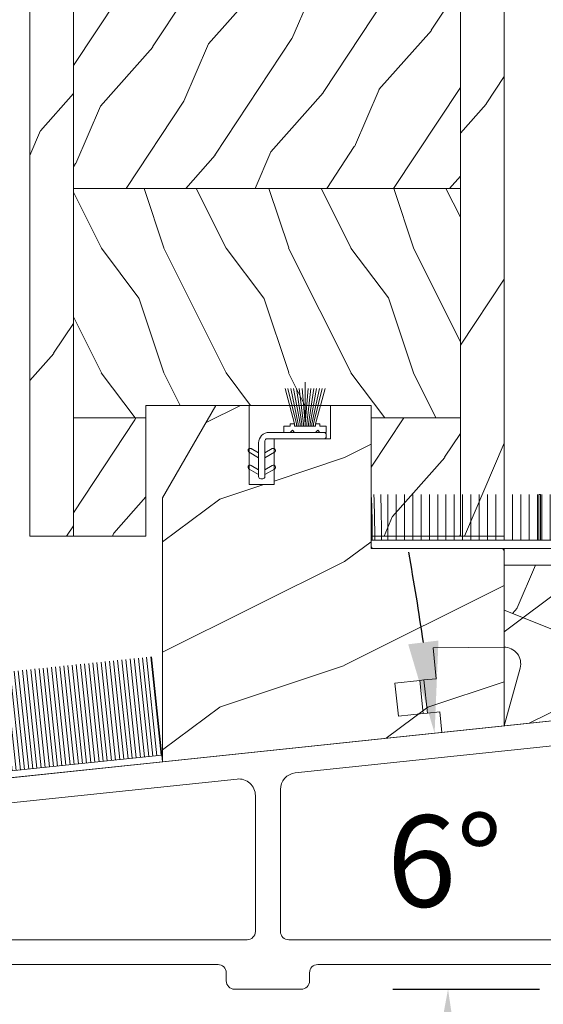
# Model space of a CAD drawing. Units: millimetres. Extents: x -96 to 699, y 629 to 802.
# Drawn here: x 263 to 266, y 764 to 769 of the extents above; entities that cross this region are included whole.
import ezdxf

# ---------------------------------------------------------------- set-up
doc = ezdxf.new("R2010")
doc.units = ezdxf.units.MM
doc.header["$MEASUREMENT"] = 0
doc.layers.get('0').update_dxf_attribs({"lineweight": 0})
doc.styles.add('Cotes', font='arial.ttf')
doc.dimstyles.new('1-1', dxfattribs={"dimscale": 0.03937, "dimtxt": 11, "dimasz": 11, "dimexe": 11, "dimexo": 11, "dimgap": 11, "dimtad": 0, "dimtih": 1, "dimtoh": 1, "dimdec": 1, "dimlfac": 25.4, "dimzin": 0, "dimdsep": 46, "dimtxsty": 'Cotes', "dimcen": 0.09, "dimadec": 0, "dimazin": 0, "dimtfac": 1, "dimtdec": 1, "dimtofl": 0, "dimtmove": 0, "dimatfit": 3, "dimfxl": 0, "dimtolj": 1, "dimtzin": 0, "dimarcsym": 0})
pattern_1 = [(246.8699, (-4.607695154586734, 31.98076211353316), (47.94228235666637, 96.96152619690801), [15, -135]), (236.5651, (15.48076211353316, 33.18653347947321), (-10.98072059525049, -40.98078350176264), [33.54102, -33.54102]), (228.4349, (22.98076211353316, 20.19615242270663), (-36.96155946978204, -55.9807271469366), [18.97368, -75.89465999999999])]

# ---------------------------------------------------------------- blocks, each defined once
blk = doc.blocks.new('CF-072')
for p, q in [((3.936999999685213, 6.618765773659106), (2.809520661598071, 10.84600000005594)), ((4.190999999875203, 6.618765773659106), (3.153719009133056, 10.84600000005594)), ((4.394199999747798, 6.618765773659106), (3.492216529557481, 10.84600000005594)), ((4.597400000086054, 6.618765773659106), (3.830714049981907, 10.84600000005594)), ((4.800599999958649, 6.618765773659106), (4.169211570406333, 10.84600000005594)), ((5.003799999831244, 6.618765773659106), (4.507709090830758, 10.84600000005594)), ((5.207000000169501, 6.618765773659106), (4.846206611720845, 10.84600000005594)), ((5.207000000169501, 6.324599999992643), (5.207000000169501, 11.60799999998562)), ((5.207000000169501, 6.618765773659106), (5.567793388152495, 10.84600000005594)), ((5.410200000042096, 6.618765773659106), (5.906290908576921, 10.84600000005594)), ((5.613399999914691, 6.618765773659106), (6.244788429001346, 10.84600000005594)), ((5.816600000252947, 6.618765773659106), (6.583285949891433, 10.84600000005594)), ((6.019800000125542, 6.618765773659106), (6.921783470315859, 10.84600000005594)), ((6.222999999998137, 6.618765773659106), (7.260280990740284, 10.84600000005594)), ((6.476999999722466, 6.618765773659106), (7.604479337343946, 10.84600000005594)), ((4.190999999875203, 6.324599999992643), (4.190999999875203, 6.618765773659106)), ((4.394199999747798, 6.324599999992643), (4.394199999747798, 6.618765773659106)), ((4.597400000086054, 6.324599999992643), (4.597400000086054, 6.618765773659106)), ((4.800599999958649, 6.324599999992643), (4.800599999958649, 6.618765773659106)), ((5.003799999831244, 6.324599999992643), (5.003799999831244, 6.618765773659106)), ((5.410200000042096, 6.324599999992643), (5.410200000042096, 6.618765773659106)), ((5.613399999914691, 6.324599999992643), (5.613399999914691, 6.618765773659106)), ((5.816600000252947, 6.324599999992643), (5.816600000252947, 6.618765773659106)), ((6.019800000125542, 6.324599999992643), (6.019800000125542, 6.618765773659106)), ((6.222999999998137, 6.324599999992643), (6.222999999998137, 6.618765773659106)), ((3.682999999960884, 5.829300000041258), (3.428999999770895, 5.575300000084098)), ((3.682999999960884, 5.829300000041258), (3.936999999685213, 5.575300000084098)), ((6.730999999912456, 5.829300000041258), (6.476999999722466, 5.575300000084098)), ((6.730999999912456, 5.829300000041258), (6.985000000102445, 5.575300000084098)), ((-0.3809999998193234, 3.113887873361818), (-1.265864081913605, 3.624764389358461)), ((1.265864081913605, 3.624764389358461), (0.3809999998193234, 3.113887873361818)), ((-1.519864082103595, 3.184823484218214), (-0.3809999998193234, 2.527300000016112)), ((-1.265864081913605, 3.551440905139316), (-1.265864081913605, 3.551440905139316)), ((0.3809999998193234, 2.527300000016112), (1.519864081637934, 3.184823484218214)), ((1.519864081637934, 3.111500000057276), (1.519864081637934, 3.111500000057276)), ((-0.3809999998193234, 1.081887873413507), (-1.265864081913605, 1.592764389293734)), ((1.265864081913605, 1.592764389293734), (0.3809999998193234, 1.081887873413507)), ((-1.519864082103595, 1.152823484211694), (-0.3809999998193234, 0.4953000000678003)), ((0.3809999998193234, 0.4953000000678003), (1.519864081637934, 1.152823484211694)), ((1.519864081637934, 1.079500000108965), (1.519864081637934, 1.079500000108965)), ((-2.328306436538696e-10, -0.01269999996293336), (-2.328306436538696e-10, -0.01269999996293336))]:
    blk.add_line(p, q)
blk.add_lwpolyline([(6.476999999722466, 6.618765773659106), (6.476999999722466, 6.324599999992643), (3.936999999685213, 6.324599999992643), (3.936999999685213, 6.618765773659106), (3.428999999770895, 6.618765773659106), (3.428999999770895, 6.324599999992643), (2.666999999666587, 6.324599999992643), (2.666999999666587, 5.575300000084098), (7.747000000206754, 5.575300000084098), (7.747000000206754, 6.324599999992643), (6.985000000102445, 6.324599999992643), (6.985000000102445, 6.618765773659106)], close=True)
blk.add_lwpolyline([(-0.3810000002663583, 4.305300000007264, -0.414213562373095), (0.8889999997336417, 5.575300000084098), (7.493000000016764, 5.575300000084098, -0.414213562373095), (7.747000000016763, 5.321300000010524), (7.747000000206754, 5.067300000053365, -0.414213562373095), (7.493000000016764, 4.813300000053365), (0.6350000000093132, 4.813300000037998, 0.414213562373095), (0.3810000000093132, 4.559300000080839), (0.3809999996293336, 0.2540000000735745, -0.414213562373095), (0.1269999996293336, 7.357447984190912e-11), (-0.1269999996293336, 0, -0.414213562373095), (-0.3809999996293336, 0.2540000000735745), (-0.3809999998193234, 4.305300000007264)], format="xyb")
for centre, start, end in [((-1.392864082241431, 3.404793936759233), 59.99999999896207, 239.999999998962), ((1.392864081310108, 3.404793936759233), 300.0000000010379, 120.0000000010379), ((-1.392864082241431, 1.372793936810922), 59.99999999896207, 239.999999998962), ((1.392864081310108, 1.372793936810922), 300.0000000010379, 120.0000000010379)]:
    blk.add_arc(centre, 0.2539999999924402, start, end)
blk = doc.blocks.new('PB-008 L&Sa')
h = blk.add_hatch()
h.set_pattern_fill('WOOD1', color=256, scale=30, angle=30, pattern_type=2)
h.set_pattern_definition(pattern_1)
h.paths.add_polyline_path([(-56.9999825403429, -216), (-51.7499825403429, -216), (-51.7499825403429, 11.42532650908662, 0.1647115453361271), (-54.50032629523783, 6.099999999999909), (-56.9999825403429, 6.099999999999909)])
h = blk.add_hatch()
h.set_pattern_fill('WOOD1', color=256, scale=30, angle=30, pattern_type=2)
h.set_pattern_definition(pattern_1)
h.paths.add_polyline_path([(0, 0), (-5.25, 0), (-5.25, -216), (-0.0003262952377554029, -216)])
h = blk.add_hatch()
h.set_pattern_fill('WOOD1', color=256, scale=15, angle=29.99999999999995, style=0, pattern_type=2)
h.set_pattern_definition([(246.8699, (-146.2988244211774, 52.8948978388828), (23.97114117833322, 48.48076309845398), [7.5, -67.5]), (236.5650999999999, (-136.254595787118, 53.49778352185285), (-5.490360297625259, -20.49039175088132), [16.77050999999999, -16.77050999999999]), (228.4348999999999, (-132.504595787118, 47.00259299346953), (-18.48077973489104, -27.99036357346828), [9.486839999999985, -37.94732999999994])])
h.paths.add_polyline_path([(-51.7499825403429, -146.5999999999999), (-51.74998254034291, -174.1999999999998), (-5.25, -174.2), (-5.25, -146.5999999999999)])
h = blk.add_hatch()
h.set_pattern_fill('WOOD1', color=256, scale=15, angle=-90.00000000000001, style=0, pattern_type=2)
h.set_pattern_definition([(126.8699, (25.28080903545106, -0.8014551237479282), (30.00000184894975, -44.99999876736678), [7.5, -67.5]), (116.5651, (20.78080903545106, -9.801455123747928), (-15.00001964094571, 14.99998736911362), [16.77051, -16.77051]), (108.4349, (13.28080903545106, -9.801455123747928), (-14.99997604834062, 30.00000651889442), [9.48684, -37.94733])])
h.paths.add_polyline_path([(-51.74998254034291, -174.2), (-51.74998254034291, -201.7999999999999), (-43.0234513302421, -201.8), (-43.0234513302421, -200.3032580881702), (-15.97725133023778, -200.30325808817), (-15.97725133023778, -201.8), (-5.25, -201.8000000000001), (-5.25, -174.1999999999999)])
h = blk.add_hatch()
h.set_pattern_fill('WOOD1', color=256, scale=15, angle=29.99999999999995, style=0, pattern_type=2)
h.set_pattern_definition([(246.8699, (-146.2988244211774, 364.3548059860723), (23.97114117833322, 48.48076309845398), [7.5, -67.5]), (236.5650999999999, (-136.254595787118, 364.9576916690421), (-5.490360297625259, -20.49039175088132), [16.77050999999999, -16.77050999999999]), (228.4348999999999, (-132.504595787118, 358.4625011406588), (-18.48077973489104, -27.99036357346828), [9.486839999999999, -37.94732999999999])])
h.paths.add_polyline_path([(-5.25, -216), (-5.25, -201.8000000000002), (-15.97725133023869, -201.8000000000002), (-15.97725133023869, -216)])
h.paths.add_polyline_path([(-51.7499825403429, -201.8000000000002), (-51.7499825403429, -215.9999999999999), (-43.0234513302421, -216), (-43.0234513302421, -201.8000000000002)])
for p, q in [((-5.25, -174.2), (-51.7499825403429, -174.2)), ((-43.0234513302421, -216), (-43.0234513302421, -200.30325808817)), ((-43.0234513302421, -200.30325808817), (-15.97725133023778, -200.30325808817)), ((-15.97725133023778, -200.3032580881736), (-15.97725133023778, -216)), ((-43.0234513302421, -201.8), (-51.7499825403429, -201.8000000000002)), ((-5.249999999999999, -201.8000000000002), (-15.97725133023869, -201.8000000000002)), ((-51.00032629523776, -216), (-54.50026160863763, -216))]:
    blk.add_line(p, q)
blk.add_lwpolyline([(-54.50032629523776, 6.100000000000364, -0.3545448909899477), (-45.80032629523794, 14.02984241998706), (-45.80032629523794, 0), (-39.40221309439475, 0, -0.3890307372447026), (-38.90409280029671, -0.4566851918175416), (-38.69655979017789, -2.843314808182413, 0.3890307372446944), (-38.19843949608075, -3.299999999999955), (-36.20221309439493, -3.299999999999955, 0.3890307372446863), (-35.70409280029689, -2.843314808182413), (-35.49655979017807, -0.4566851918175416, -0.3890307372446862), (-34.99843949608002, 0), (-5.25, 0), (-5.25, -216), (-15.97725133023778, -216)], format="xyb")
for points in [[(-51.7499825403429, 11.42532650908663), (-51.7499825403429, -216), (-56.9999825403429, -216), (-56.9999825403429, 6.099999999999909), (-54.50032629523783, 6.099999999999909)], [(-43.0234513302421, -216), (-51.00032629523776, -216), (-51.7499825403429, -216), (-51.7499825403429, 11.42532650908662)]]:
    blk.add_lwpolyline(points)
blk.add_lwpolyline([(-5.25, -216), (-0.0003262952377554029, -216), (0, 0), (-5.25, 0)], close=True)
blk = doc.blocks.new('LS-004-Rev3')
h = blk.add_hatch()
h.set_pattern_fill('WOOD1', color=256, scale=25, pattern_type=2)
h.set_pattern_definition([(216.8699, (-5821.056699756739, -2133.603112626049), (74.9999979456113, 50.00000308158292), [12.5, -112.5]), (206.5651, (-5806.056699756739, -2141.103112626049), (-24.99997894852269, -25.00003273490952), [27.95085, -27.95085]), (198.4349, (-5806.056699756739, -2153.603112626049), (-50.00001086482403, -24.9999600805677), [15.8114, -63.24555000000001])])
h.paths.add_polyline_path([(-2.182964919938968e-11, 21.33568156710021), (1.77635683940025e-15, 1.77635683940025e-15), (27.59998696971888, 2.900875523794866), (27.60001035724781, 21.33565745766668)])
blk.add_lwpolyline([(-2.182787284255028e-11, 21.33565745764713), (0, 0), (27.59998696971888, 2.900875523794866), (27.60001035724781, 21.33565745766668), (-2.182787284255028e-11, 21.33568156710021)])
blk = doc.blocks.new('LS-003-Rev3')
h = blk.add_hatch()
h.set_pattern_fill('WOOD1', color=256, scale=25, pattern_type=2)
h.set_pattern_definition([(216.8699, (10.00000000000273, 25.00000000000023), (74.9999979456113, 50.00000308158292), [12.5, -112.5]), (206.5651, (25.00000000000273, 17.50000000000023), (-24.99997894852269, -25.00003273490952), [27.95085, -27.95085]), (198.4349, (25.00000000000273, 5.000000000000227), (-50.00001086482403, -24.9999600805677), [15.8114, -63.24555000000001])])
h.paths.add_polyline_path([(-25.04619999999431, -42.84428775935135), (15.9769250350173, -38.5325835743381), (15.97692503499547, -17.49692611669198, 0.4142135623729997), (15.67692503499417, -17.1969261166912), (0.2999999999974854, -17.19692611670212, -0.4142135623862129), (-4.547473508864641e-12, -16.89692611668707), (2.728484105318785e-12, -16.7318419118335), (0, 3.552713678800501e-15), (-4.870447144261561, 0), (-4.870447144261561, -4), (-11.63837442661315, -4.000000000003642), (-11.63837442661315, -9.499999999996362), (-14.63837442661315, -9.499999999996362), (-14.63837442661315, 3.637978807091713e-12), (-18.63837442661315, 3.637978807091713e-12), (-25.04619999998704, -11.09867945910423)])
blk.add_lwpolyline([(0.2999999999983629, -17.19692611670212, -0.4142135623752254), (-4.547473508864641e-12, -16.89692611669921), (2.728484105318785e-12, -16.7318419118335), (0, 0), (-4.870447144261561, 0), (-4.870447144261561, -4), (-11.63837442661315, -4.000000000003638), (-11.63837442661315, -9.499999999996362), (-14.63837442661315, -9.499999999996362), (-14.63837442661315, 3.637978807091713e-12), (-18.63837442661315, 3.637978807091713e-12), (-25.04619999998704, -11.09867945910423), (-25.04619999999431, -42.84428775935135), (15.9769250350173, -38.5325835743381), (15.97692503499547, -17.49692611669047, 0.414213562373095), (15.67692503499256, -17.1969261166912)], format="xyb", close=True)
blk = doc.blocks.new('Q-229_01')
for p, q in [((13.46989021664808, 6.932176018599421), (5, 7.739999999999782)), ((5, 7.739999999999782), (5, 4)), ((0, 4), (3, 4)), ((0, 0), (0, 4)), ((3, 4), (3.5, 4)), ((3, 4), (3, 0)), ((3.5, 4), (3.5, 0)), ((5, 4), (3.5, 4)), ((12.5, -2.5), (15.14098630813319, 4.208592435490573)), ((3, 0), (0, 0)), ((3, 0), (3.5, 0)), ((3.5, 0), (5, 0)), ((5, 0), (5, -2.5)), ((5, -2.5), (12.5, -2.5))]:
    blk.add_line(p, q)
blk.add_arc((13.27999999999997, 4.941210999915711), 2.000000000000001, 338.5118196001512, 84.55183952949476)
blk = doc.blocks.new('LS-038')
h = blk.add_hatch()
h.set_pattern_fill('WOOD1', color=256, scale=20, angle=30, pattern_type=2)
h.set_pattern_definition([(246.8699, (-3.071820831745868, 19.41204138441617), (31.96152157111091, 64.64101746460534), [10, -90]), (236.5651, (10.3204840136674, 20.21588896170954), (-7.320480396833659, -27.32052233450843), [22.36068, -22.36068]), (228.4349, (15.3204840136674, 11.55563492386514), (-24.64103964652136, -37.3204847646244), [12.64911999999999, -50.59643999999998])])
h.paths.add_polyline_path([(27.59996138258953, -16.43846669123828), (27.59996138258862, -11.01416669123827), (0, 0), (-2.40620213389775e-05, -16.43846669127261)])
blk.add_lwpolyline([(27.59996138258862, -11.01416669123827), (0, 0), (-2.40620213389775e-05, -16.43846669127261), (27.59996138258953, -16.43846669123828)], close=True)
blk = doc.blocks.new('CF-091')
at = {"color": 0}
for p, q in [((142.0821625531724, 71.3477066894502), (142.0821625531724, 76.8477066894502)), ((143.0821625531724, 71.3477066894502), (143.0821625531724, 76.8477066894502)), ((144.0821625531724, 71.3477066894502), (144.0821625531724, 76.8477066894502)), ((145.0821625531724, 71.3477066894502), (145.0821625531723, 76.8477066894502)), ((146.0821625531724, 71.3477066894502), (146.0821625531723, 76.8477066894502)), ((147.0821625531724, 71.3477066894502), (147.0821625531723, 76.8477066894502)), ((148.0821625531724, 71.3477066894502), (148.0821625531723, 76.8477066894502)), ((149.0821625531724, 71.3477066894502), (149.0821625531723, 76.8477066894502)), ((150.0821625531724, 71.3477066894502), (150.0821625531723, 76.8477066894502)), ((151.0821625531724, 71.3477066894502), (151.0821625531723, 76.8477066894502)), ((152.0821625531724, 71.3477066894502), (152.0821625531723, 76.8477066894502)), ((153.0821625531724, 71.3477066894502), (153.0821625531723, 76.8477066894502)), ((154.0821625531724, 71.3477066894502), (154.0821625531724, 76.8477066894502)), ((155.0821625531724, 71.3477066894502), (155.0821625531724, 76.8477066894502)), ((156.0821625531724, 71.3477066894502), (156.0821625531724, 76.8477066894502)), ((157.0821625531724, 71.3477066894502), (157.0821625531724, 76.8477066894502)), ((158.0821625531724, 71.3477066894502), (158.0821625531724, 76.8477066894502)), ((159.0821625531724, 71.3477066894502), (159.0821625531724, 76.8477066894502)), ((160.0821625531724, 71.3477066894502), (160.0821625531723, 76.8477066894502)), ((160.2321625531724, 71.3477066894502), (160.2321625531724, 76.84770668945019)), ((160.2321625531724, 76.84770668945019), (160.4321625531724, 76.84770668945019)), ((160.4321625531724, 71.3477066894502), (160.4321625531724, 76.84770668945019)), ((160.5821625531724, 71.3477066894502), (160.5821625531724, 76.8477066894502)), ((161.5821625531724, 71.3477066894502), (161.5821625531724, 76.8477066894502)), ((162.5821625531724, 71.3477066894502), (162.5821625531724, 76.8477066894502)), ((163.5821625531724, 71.3477066894502), (163.5821625531724, 76.8477066894502)), ((164.5821625531724, 71.3477066894502), (164.5821625531723, 76.8477066894502)), ((165.5821625531724, 71.3477066894502), (165.5821625531723, 76.8477066894502)), ((166.5821625531724, 71.3477066894502), (166.5821625531723, 76.8477066894502)), ((167.5821625531724, 71.3477066894502), (167.5821625531723, 76.8477066894502)), ((168.5821625531724, 71.3477066894502), (168.5821625531723, 76.8477066894502)), ((169.5821625531724, 71.3477066894502), (169.5821625531723, 76.8477066894502)), ((170.5821625531724, 71.3477066894502), (170.5821625531724, 76.8477066894502)), ((171.5821625531724, 71.3477066894502), (171.5821625531724, 76.8477066894502)), ((171.5821625531724, 71.3477066894502), (171.5821625531724, 76.8477066894502)), ((172.5821625531724, 71.3477066894502), (172.5821625531724, 76.8477066894502)), ((172.5821625531724, 71.3477066894502), (172.5821625531724, 76.8477066894502)), ((173.5821625531724, 71.3477066894502), (173.5821625531724, 76.8477066894502)), ((173.5821625531724, 71.3477066894502), (173.5821625531724, 76.8477066894502)), ((174.5821625531724, 71.3477066894502), (174.5821625531724, 76.8477066894502)), ((174.5821625531724, 71.3477066894502), (174.5821625531724, 76.8477066894502)), ((174.8321625531724, 71.3477066894502), (174.8321625531724, 76.8477066894502)), ((174.8321625531724, 76.8477066894502), (175.0321625531724, 76.8477066894502)), ((175.0321625531724, 71.3477066894502), (175.0321625531724, 76.8477066894502)), ((175.0821625531724, 71.3477066894502), (175.0821625531723, 76.8477066894502)), ((175.0821625531724, 71.3477066894502), (175.0821625531723, 76.8477066894502)), ((176.0821625531724, 71.3477066894502), (176.0821625531724, 76.8477066894502)), ((176.0821625531724, 71.3477066894502), (176.0821625531724, 76.8477066894502)), ((177.0821625531724, 71.3477066894502), (177.0821625531724, 76.8477066894502)), ((177.0821625531724, 71.3477066894502), (177.0821625531724, 76.8477066894502)), ((178.0821625531724, 71.3477066894502), (178.0821625531724, 76.8477066894502)), ((178.0821625531724, 71.3477066894502), (178.0821625531724, 76.8477066894502)), ((179.0408757027165, 71.3477066894502), (179.0408757027164, 76.8477066894502)), ((179.0408757027165, 71.3477066894502), (179.0408757027164, 76.8477066894502)), ((180.0408757027165, 71.3477066894502), (180.0408757027164, 76.8477066894502)), ((180.0408757027165, 71.3477066894502), (180.0408757027164, 76.8477066894502)), ((181.0408757027165, 71.3477066894502), (181.0408757027164, 76.8477066894502)), ((181.0408757027165, 71.3477066894502), (181.0408757027164, 76.8477066894502)), ((182.0408757027165, 71.3477066894502), (182.0408757027164, 76.8477066894502)), ((182.0408757027165, 71.3477066894502), (182.0408757027164, 76.8477066894502)), ((182.9317732108014, 71.3477066894502), (182.9317732108014, 76.8477066894502)), ((182.9317732108014, 71.3477066894502), (182.9317732108014, 76.8477066894502)), ((184.0821625531723, 71.3477066894502), (184.0821625531723, 76.8477066894502)), ((185.0821625531723, 71.3477066894502), (185.0821625531723, 76.8477066894502)), ((185.7520103939653, 71.3477066894502), (185.7520103939653, 76.8477066894502)), ((186.5821625531723, 71.3477066894502), (186.5821625531723, 76.8477066894502)), ((186.5821625531723, 71.3477066894502), (186.5821625531723, 76.8477066894502)), ((187.5821625531723, 71.3477066894502), (187.5821625531723, 76.8477066894502)), ((187.5821625531723, 71.3477066894502), (187.5821625531723, 76.8477066894502)), ((188.5821625531723, 71.3477066894502), (188.5821625531723, 76.8477066894502)), ((188.5821625531723, 71.3477066894502), (188.5821625531723, 76.8477066894502)), ((188.5821625531723, 71.3477066894502), (188.5821625531723, 76.8477066894502)), ((189.5821625531723, 71.3477066894502), (189.5821625531723, 76.8477066894502)), ((190.0821625531723, 71.3477066894502), (190.0821625531723, 76.8477066894502)), ((140.0821625531724, 70.3477066894502), (190.0821625531724, 70.3477066894502)), ((140.0821625531724, 70.3477066894502), (161.0821625531724, 70.3477066894502)), ((140.0821625531724, 70.3477066894502), (160.3321625531724, 70.3477066894502)), ((190.0821625531724, 70.3477066894502), (174.9321625531724, 70.3477066894502)), ((190.0821625531724, 70.3477066894502), (177.3821625531723, 70.3477066894502))]:
    blk.add_line(p, q, dxfattribs=at)
blk.add_lwpolyline([(140.0821625531724, 71.3477066894502), (140.0821625531724, 70.3477066894502), (190.0821625531724, 70.3477066894502), (190.0821625531724, 71.3477066894502), (152.3821625531723, 71.3477066894502)], close=True, dxfattribs=at)
for centre, radius, start, end in [((32.02570124161733, 71.64294742226866), 108.1976784896989, 359.8436558976123, 2.757229858971682), ((20.62642005723231, 71.66371484074443), 119.8920721505666, 359.8489812211871, 2.478174562053752), ((-6.813742670279197, 71.49883302493072), 148.1470520805812, 359.9415519743818, 2.069123248100524), ((321.4314279302751, 71.54323709637265), 132.1954994762816, 177.7003351997817, 180.0847462373128), ((309.5379050490195, 71.66371484074352), 119.8920721504738, 177.5218254379438, 180.1510187788128), ((298.1386238647268, 71.64294742226775), 108.1976784896984, 177.2427701410279, 180.1563441023876)]:
    blk.add_arc(centre, radius, start, end, dxfattribs=at)
blk = doc.blocks.new('CF-011')
for p, q in [((-14.29999999999998, 12.70000000000002), (-14.29999999999998, 0.8000000000000114)), ((-13.79999999999998, 0.8000000000000114), (-13.79999999999998, 12.70000000000002)), ((-13.29999999999998, 0.8000000000000114), (-13.29999999999998, 12.70000000000002)), ((-12.79999999999998, 0.8000000000000114), (-12.79999999999998, 12.70000000000002)), ((-12.29999999999998, 0.8000000000000114), (-12.29999999999998, 12.70000000000002)), ((-11.79999999999998, 0.8000000000000114), (-11.79999999999998, 12.70000000000002)), ((-11.29999999999998, 0.8000000000000114), (-11.29999999999998, 12.70000000000002)), ((-10.79999999999998, 0.8000000000000114), (-10.79999999999998, 12.70000000000002)), ((-10.29999999999998, 0.8000000000000114), (-10.29999999999998, 12.70000000000002)), ((-9.799999999999983, 0.8000000000000114), (-9.799999999999983, 12.70000000000002)), ((-9.299999999999983, 0.8000000000000114), (-9.299999999999983, 12.70000000000002)), ((-8.799999999999983, 0.8000000000000114), (-8.799999999999983, 12.70000000000002)), ((-8.299999999999983, 0.8000000000000114), (-8.299999999999983, 12.70000000000002)), ((-7.799999999999983, 0.8000000000000114), (-7.799999999999983, 12.70000000000002)), ((-7.299999999999983, 0.8000000000000114), (-7.299999999999983, 12.70000000000002)), ((-6.799999999999983, 0.8000000000000114), (-6.799999999999983, 12.70000000000002)), ((-6.299999999999983, 0.8000000000000114), (-6.299999999999983, 12.70000000000002)), ((-5.799999999999983, 0.8000000000000114), (-5.799999999999983, 12.70000000000002)), ((-5.299999999999983, 0.8000000000000114), (-5.299999999999983, 12.70000000000002)), ((-4.799999999999983, 0.8000000000000114), (-4.799999999999983, 12.70000000000002)), ((-4.299999999999983, 0.8000000000000114), (-4.299999999999983, 12.70000000000002)), ((-3.799999999999983, 0.8000000000000114), (-3.799999999999983, 12.70000000000002)), ((-3.299999999999983, 0.8000000000000114), (-3.299999999999983, 12.70000000000002)), ((-2.799999999999983, 0.8000000000000114), (-2.799999999999983, 12.70000000000002)), ((-2.299999999999983, 0.8000000000000114), (-2.299999999999983, 12.70000000000002)), ((-1.799999999999983, 0.8000000000000114), (-1.799999999999983, 12.70000000000002)), ((-1.299999999999983, 0.8000000000000114), (-1.299999999999983, 12.70000000000002)), ((-0.799999999999983, 0.8000000000000114), (-0.799999999999983, 12.70000000000002)), ((-0.2999999999999829, 0.8000000000000114), (-0.2999999999999829, 12.70000000000002)), ((0.2000000000000171, 0.8000000000000114), (0.2000000000000171, 12.70000000000002)), ((0.700000000000017, 0.8000000000000114), (0.700000000000017, 12.70000000000002)), ((1.200000000000017, 0.8000000000000114), (1.200000000000017, 12.70000000000002)), ((1.700000000000017, 0.8000000000000114), (1.700000000000017, 12.70000000000002)), ((2.200000000000017, 0.8000000000000114), (2.200000000000017, 12.70000000000002)), ((2.700000000000017, 0.8000000000000114), (2.700000000000017, 12.70000000000002)), ((3.200000000000017, 0.8000000000000114), (3.200000000000017, 12.70000000000002)), ((3.700000000000017, 0.8000000000000114), (3.700000000000017, 12.70000000000002)), ((4.200000000000017, 0.8000000000000114), (4.200000000000017, 12.70000000000002)), ((4.700000000000017, 0.8000000000000114), (4.700000000000017, 12.70000000000002)), ((5.200000000000017, 0.8000000000000114), (5.200000000000017, 12.70000000000002)), ((5.700000000000017, 0.8000000000000114), (5.700000000000017, 12.70000000000002)), ((6.200000000000017, 0.8000000000000114), (6.200000000000017, 12.70000000000002)), ((6.700000000000017, 0.8000000000000114), (6.700000000000017, 12.70000000000002)), ((7.200000000000017, 0.8000000000000114), (7.200000000000017, 12.70000000000002)), ((7.700000000000017, 0.8000000000000114), (7.700000000000017, 12.70000000000002)), ((8.200000000000017, 0.8000000000000114), (8.200000000000017, 12.70000000000002)), ((8.700000000000017, 0.8000000000000114), (8.700000000000017, 12.70000000000002)), ((9.200000000000017, 0.8000000000000114), (9.200000000000017, 12.70000000000002)), ((9.700000000000017, 0.8000000000000114), (9.700000000000017, 12.70000000000002)), ((10.20000000000002, 0.8000000000000114), (10.20000000000002, 12.70000000000002)), ((10.70000000000002, 0.8000000000000114), (10.70000000000002, 12.70000000000002)), ((11.20000000000002, 0.8000000000000114), (11.20000000000002, 12.70000000000002)), ((11.70000000000002, 0.8000000000000114), (11.70000000000002, 12.70000000000002)), ((12.20000000000002, 0.8000000000000114), (12.20000000000002, 12.70000000000002)), ((12.70000000000002, 0.8000000000000114), (12.70000000000002, 12.70000000000002)), ((13.20000000000002, 0.8000000000000114), (13.20000000000002, 12.70000000000002)), ((13.70000000000002, 0.8000000000000114), (13.70000000000002, 12.70000000000002)), ((14.20000000000002, 0.8000000000000114), (14.20000000000002, 12.70000000000002))]:
    blk.add_line(p, q)
blk.add_lwpolyline([(14.29999999999998, 0.7999999999999972), (14.29999999999998, 12.70000000000002)])
blk.add_lwpolyline([(-14.29999999999998, 0.7999999999999972), (-14.29999999999998, 0), (14.29999999999998, 0), (14.29999999999998, 0.7999999999999972), (-1.999999999999972, 0.7999999999999972)], close=True)
blk = doc.blocks.new('*D335')
at = {"color": 0, "lineweight": -2, "transparency": 16777216}
for p, q in [((263.2826009203879, 775.6140911999713), (254.3393805394161, 775.6140911999712)), ((254.7724505394161, 775.1810211999712), (254.7724505394161, 770.7264415287182)), ((254.7724505394161, 764.8450350498252), (254.7724505394161, 769.2996147210783)), ((258.5586985851904, 764.4119650498253), (254.3393805394161, 764.4119650498252))]:
    blk.add_line(p, q, dxfattribs=at)
at = {"color": 0, "transparency": 16777216}
for points in [[(254.7002722060827, 775.1810211999712), (254.8446288727494, 775.1810211999712), (254.7724505394161, 775.6140911999712)], [(254.7002722060827, 764.8450350498252), (254.8446288727494, 764.8450350498252), (254.7724505394161, 764.4119650498252)]]:
    blk.add_solid(points, dxfattribs=at)
at = {"layer": 'Defpoints', "color": 0, "transparency": 16777216}
for p in [(254.7724505394161, 775.6140911999712), (263.7156709203879, 775.6140911999713), (258.9917685851904, 764.4119650498253)]:
    blk.add_point(p, dxfattribs=at)
at = {"color": 0, "transparency": 16777216, "insert": (254.7724505394162, 770.013028124898), "char_height": 0.43307, "attachment_point": 5, "style": 'Cotes'}
blk.add_mtext('\\A1;284.5 [11 3/16"]', dxfattribs=at)
blk = doc.blocks.new('*D416')
at = {"color": 0, "lineweight": -2, "transparency": 16777216}
blk.add_line((264.9922404638452, 764.4119653179473), (265.6868858130387, 764.4119653146136), dxfattribs=at)
for start, end in [(8.139635999691551, 10.2792719993864), (355.7207277256346, 357.8603637253295)]:
    blk.add_arc((253.6562706733106, 764.4119653723512), 11.59754513972811, start, end, dxfattribs=at)
at = {"color": 0, "transparency": 16777216}
for points in [[(265.2086110994246, 766.0628998906159), (265.0653519894286, 766.0451326563272), (265.1902832472922, 765.6242389434835)], [(265.1735643126084, 763.9803184316324), (265.3178958158942, 763.9776231820366), (265.2538158130387, 764.4119653166919)]]:
    blk.add_solid(points, dxfattribs=at)
at = {"layer": 'Defpoints', "color": 0, "transparency": 16777216}
for p in [(266.5948519330214, 765.7718650610752), (264.5189104897073, 765.5536748232195), (265.2467509031897, 764.8167138236284), (264.2442121117899, 764.4119653215372), (264.5591704638452, 764.4119653200257)]:
    blk.add_point(p, dxfattribs=at)
at = {"color": 0, "transparency": 16777216, "insert": (265.237921781949, 765.0189339595177), "char_height": 0.43307, "attachment_point": 5, "style": 'Cotes'}
blk.add_mtext('\\A1;6°', dxfattribs=at)
blk = doc.blocks.new('LS-042')
for p, q in [((-47.66861654827721, 34.54152604513814), (-193.1336703003358, 19.25253281264753)), ((-100.0840492766899, 26.01591723340806), (-49.60901009124314, 31.32105762699956)), ((-152.0723108899615, 20.55173075375336), (-107.0840442230513, 25.28018811770738)), ((-101.8750274362023, 6.954001353109732), (-101.8749923501521, 24.02687669713936)), ((-104.8749872965159, 23.29114431612965), (-104.8749873927129, 6.955610301861441)), ((-152.8632764698768, 5.970347967222267), (-105.8749873927129, 5.946548817561222)), ((-100.8703537528188, 5.954011730549553), (-48.39192045971527, 5.95561416556933)), ((-149.3640805433233, 2.971954599930029), (-109.3552923815355, 2.973369902852653)), ((-97.37583150964906, 2.971954588169126), (-51.8940995072544, 2.973563495391488)), ((-108.3749874108353, 1.971956867484039), (-108.3749874154996, 1.000003582627357)), ((-98.37502927338119, 1.000002096209016), (-98.37502787063704, 1.971955419462518)), ((-107.374987420299, 3.577827726530813e-06), (-99.37502927817968, 3.539430906585039e-06))]:
    blk.add_line(p, q)
for centre, radius, start, end in [((-106.8749872965161, 23.2911443269706), 2.000000000000123, 359.9999996894232, 95.99999999999524), ((-99.8749923501548, 24.02687344267173), 1.999999999999919, 95.99999999999524, 179.9999067663702), ((-105.8906256504113, 6.962087328535006), 1.015658910449345, 270.8822268604829, 359.6346127584855), ((-100.8750274362028, 6.954000808831267), 0.9999999999996934, 179.9999688151411, 270.2677833075688), ((-109.3749869582782, 1.973563859838748), 1, 2.912775630433469e-05, 89.95395487141599), ((-97.37502787063727, 1.971954911087039), 1, 90.04604512858404, 179.9999708722437), ((-107.3749874154996, 1.000003577827727), 1, 179.9999997250014, 269.9999997250144), ((-99.37502927338028, 1.000003539431134), 1.000000000000085, 269.9999997250144, 359.9999173094768)]:
    blk.add_arc(centre, radius, start, end)
blk = doc.blocks.new('*D434')
at = {"color": 0, "lineweight": -2, "transparency": 16777216}
for p, q in [((258.7712219968926, 764.3979431865466), (258.7712219968926, 762.4593064207373)), ((268.5503054065567, 764.0576351406489), (268.5503054065567, 762.4593064207373)), ((259.2042919968926, 762.8923764207374), (261.4669067064996, 762.8923764207374)), ((268.1172354065567, 762.8923764207374), (265.8546206969497, 762.8923764207374))]:
    blk.add_line(p, q, dxfattribs=at)
at = {"color": 0, "transparency": 16777216}
for points in [[(259.2042919968926, 762.9645547540707), (259.2042919968926, 762.820198087404), (258.7712219968926, 762.8923764207374)], [(268.1172354065567, 762.9645547540707), (268.1172354065567, 762.820198087404), (268.5503054065567, 762.8923764207374)]]:
    blk.add_solid(points, dxfattribs=at)
at = {"layer": 'Defpoints', "color": 0, "transparency": 16777216}
for p in [(258.7712219968926, 764.8310131865467), (268.5503054065567, 764.490705140649), (258.7712219968926, 762.8923764207374)]:
    blk.add_point(p, dxfattribs=at)
at = {"color": 0, "transparency": 16777216, "insert": (263.6607637017246, 762.8923764207374), "char_height": 0.43307, "attachment_point": 5, "style": 'Cotes'}
blk.add_mtext('\\A1;248.4 [9 3/4"]', dxfattribs=at)

msp = doc.modelspace()

# ---------------------------------------------------------------- block references
at = {"color": 0, "xscale": 0.03937, "yscale": 0.03937, "zscale": 0.03937}
for name, p in [('PB-008 L&Sa', (265.5188297666313, 775.0617363038959)), ('CF-072', (264.372547580584, 766.8288174119627)), ('LS-003-Rev3', (264.8898053817596, 767.1757970329645)), ('CF-091', (259.3747706420407, 763.7291648393864)), ('LS-004-Rev3', (265.5188169203883, 765.6587692176429))]:
    msp.add_blockref(name, p, dxfattribs=at)
at = {"color": 0}
for name, p, xscale, yscale, zscale, rotation in [('LS-038', (266.6054284073861, 765.7729766870148), 0.03937, 0.03937, 0.03937, 180), ('Q-229_01', (265.0190996186333, 765.7052139652089), 0.03936999999999998, 0.03936999999999998, 0.03936999999999998, 5.999999999997444), ('CF-011', (263.3438296110547, 765.4301688490741), 0.03937, 0.03937, 0.03937, 5.999999698334548)]:
    msp.add_blockref(name, p, dxfattribs=dict(at, xscale=xscale, yscale=yscale, zscale=zscale, rotation=rotation))
at = {"color": 7, "xscale": 0.03937, "yscale": 0.03937, "zscale": 0.03937}
msp.add_blockref('LS-042', (268.4715653665272, 764.4119651806784), dxfattribs=at)

# ---------------------------------------------------------------- dimensions: what is measured, and where the dimension line sits
at = {"color": 7}
dim = msp.add_linear_dim(base=(254.7724505394161, 775.6140911999712), p1=(258.9917685851902, 764.4119650498251), p2=(263.7156709203878, 775.6140911999709), angle=90, dimstyle='1-1', dxfattribs=at)
dim.commit()
dim.dimension.update_dxf_attribs({"geometry": '*D335', "text_midpoint": (254.7724505394162, 770.013028124898), "dimtype": 160})
dim = msp.add_angular_dim_2l(base=(265.2467509031897, 764.8167138236284), line1=((264.24421211179, 764.4119653215375), (264.5591704638452, 764.411965320026)), line2=((264.5189104897074, 765.5536748232197), (266.5948519330215, 765.7718650610755)), dimstyle='1-1', dxfattribs=at)
dim.commit()
dim.dimension.update_dxf_attribs({"geometry": '*D416', "text_midpoint": (265.237921781949, 765.0189339595177), "dimtype": 162})
dim = msp.add_linear_dim(base=(258.7712219968926, 762.8923764207374), p1=(268.5503054065567, 764.490705140649), p2=(258.7712219968926, 764.8310131865467), dimstyle='1-1', dxfattribs=at)
dim.commit()
dim.dimension.update_dxf_attribs({"geometry": '*D434', "text_midpoint": (263.6607637017246, 762.8923764207374)})

doc.saveas('drawing.dxf')
